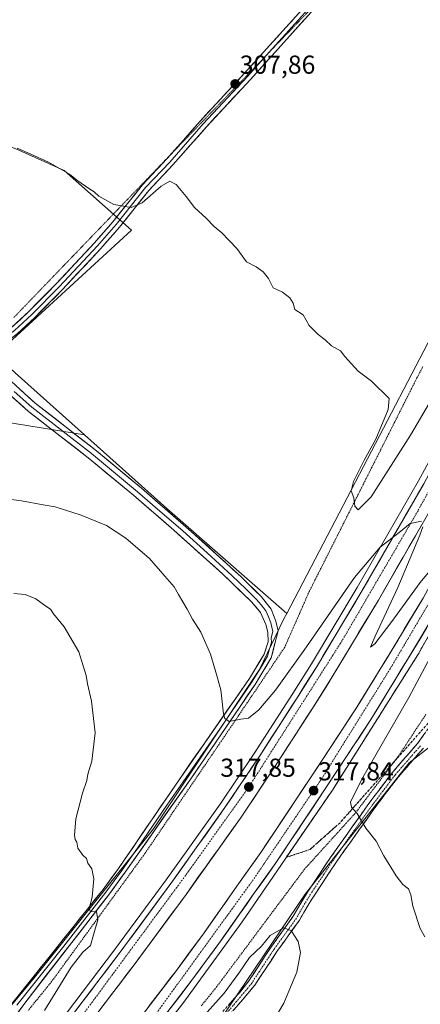
# Model space of a CAD drawing. Units: metres. Extents: x 608412 to 611892, y 4666810 to 4669177.
# Drawn here: x 609371 to 609525, y 4667106 to 4667486 of the extents above; entities that cross this region are included whole.
import ezdxf
from ezdxf.enums import TextEntityAlignment as Align

# ---------------------------------------------------------------- set-up
doc = ezdxf.new("R2010")
doc.units = ezdxf.units.M
doc.header["$MEASUREMENT"] = 0
for name, pattern in [('TRAZO_Y_PUNTO', [1, 0.5, -0.25, 0, -0.25]), ('TRAZOS', [0.75, 0.5, -0.25]), ('TRAZOS2', [0.375, 0.25, -0.125]), ('TRAZOSX2', [1.5, 1, -0.5])]:
    doc.linetypes.add(name, pattern=pattern)
for name, color, linetype, lineweight in [('Alambrada virtual', 2, 'TRAZOS', 0), ('Arcén (en calzada doble)', 9, 'Continuous', 13), ('Camino', 19, 'TRAZOSX2', 0), ('Camino Cxs', 19, 'Continuous', 0), ('Camino eje', 19, 'TRAZO_Y_PUNTO', 0), ('Carretera de calzada doble', 1, 'Continuous', 13), ('Carretera de calzada doble Cxs', 1, 'Continuous', 13), ('Carretera de calzada doble eje', 1, 'TRAZO_Y_PUNTO', 0), ('Carátula', 7, 'Continuous', 5), ('Cultivos herbáceos CxS', 92, 'Continuous', 0), ('Cultivos leñosos CxS', 92, 'Continuous', 0), ('Curva de nivel normal', 36, 'Continuous', 0), ('Layer 0', 7, 'Continuous', 0), ('Núcleo urbano CxS', 19, 'Continuous', 0), ('Punto de cota en terreno', 7, 'Continuous', 0), ('Rótulo de punto de cota en terreno', 19, 'Continuous', 0), ('Talud superficial', 39, 'TRAZOSX2', 0), ('Vía pecuaria eje', 92, 'TRAZOS2', 0)]:
    doc.layers.add(name, color=color, linetype=linetype, lineweight=lineweight)
doc.styles.add('Arial', font='txt', dxfattribs={"height": 0.2})

# ---------------------------------------------------------------- blocks, each defined once
blk = doc.blocks.new('*U171')
at = {"layer": 'Curva de nivel normal', "color": 36, "linetype": 'Continuous', "lineweight": 0}
for points in [[(609468.63, 4667099.57, 320), (609472.71, 4667106.52, 320), (609474.56, 4667111.23, 320), (609477.67, 4667118.47, 320), (609479.09, 4667126.1, 320), (609478.19, 4667130.37, 320), (609476.77, 4667132.47, 320), (609475.51, 4667134.6, 320), (609472.53, 4667135.61, 320), (609467.42, 4667132.69, 320), (609464.02, 4667128.52, 320), (609459.46, 4667124.14, 320), (609455.34, 4667118.14, 320), (609449.72, 4667110.46, 320), (609443.15, 4667103.11, 320)], [(609380.43, 4667103.72, 320), (609390.66, 4667120.42, 320), (609395.11, 4667126.26, 320), (609398.11, 4667128.77, 320), (609399.23, 4667132.92, 320), (609400.93, 4667138.62, 320), (609400.5, 4667141.85, 320), (609398.09, 4667141.71, 320), (609397.56, 4667142.98, 320), (609398.82, 4667147.44, 320), (609399.43, 4667154.44, 320), (609398.6, 4667158.28, 320), (609397.13, 4667160.48, 320), (609396.62, 4667162.3, 320), (609395.23, 4667163.58, 320), (609393.28, 4667166.29, 320), (609392.88, 4667168.56, 320), (609392.16, 4667169.65, 320), (609391.92, 4667171.33, 320), (609392.5, 4667177.54, 320), (609395.02, 4667187.5, 320), (609396.66, 4667192.36, 320), (609397.05, 4667194.83, 320), (609398.6, 4667199.79, 320), (609399.89, 4667210.75, 320), (609398.55, 4667222.93, 320), (609396.95, 4667229.62, 320), (609396.5, 4667232.84, 320), (609395.24, 4667236.58, 320), (609393.58, 4667241.91, 320), (609387.93, 4667251.6, 320), (609383.9, 4667256.57, 320), (609382.67, 4667258.34, 320), (609380.9, 4667259.57, 320), (609377.07, 4667262.38, 320), (609372.87, 4667264.08, 320), (609368.5, 4667264.47, 320)]]:
    blk.add_polyline3d(points, dxfattribs=at)
blk = doc.blocks.new('5PATER')
at = {"layer": 'Carátula', "linetype": 'Continuous', "lineweight": 5}
h = blk.add_hatch(color=250, dxfattribs=at)
edge = h.paths.add_edge_path()
edge.add_ellipse((0, 0.01), major_axis=(-1.33, -1.34), ratio=0.999422, start_angle=0, end_angle=360)

msp = doc.modelspace()

# ---------------------------------------------------------------- linework, layer by layer
at = {"layer": 'Alambrada virtual', "color": 2, "linetype": 'TRAZOS', "lineweight": 0}
for points in [[(609526.33, 4667351.88, 308.71), (609524.04, 4667347.56, 308.81), (609521.85, 4667343.23, 308.93), (609519.67, 4667338.9, 309.02), (609517.48, 4667334.57, 309.06), (609515.3, 4667330.24, 309.26), (609513.11, 4667325.9, 309.51), (609510.93, 4667321.57, 309.61), (609508.74, 4667317.24, 309.54), (609506.55, 4667312.91, 309.43), (609504.37, 4667308.58, 309.56), (609502.18, 4667304.25, 309.71), (609500, 4667299.92, 309.95), (609497.81, 4667295.59, 310.26), (609495.62, 4667291.26, 310.43), (609493.44, 4667286.93, 310.57), (609491.25, 4667282.59, 310.74), (609489.07, 4667278.26, 311), (609486.88, 4667273.93, 311.18), (609484.7, 4667269.6, 311.5), (609482.51, 4667265.27, 311.86), (609480.62, 4667260.98, 312.13), (609478.74, 4667256.69, 312.46), (609476.85, 4667252.4, 313.04), (609474.97, 4667248.11, 313.14), (609473.08, 4667243.82, 313.29), (609470.55, 4667240.07, 313.36), (609468.02, 4667236.33, 313.52), (609465.49, 4667232.58, 313.68), (609462.96, 4667228.84, 313.93), (609460.42, 4667225.09, 314.28), (609457.89, 4667221.35, 314.51), (609455.36, 4667217.6, 314.79), (609452.83, 4667213.86, 315.09), (609450.3, 4667210.11, 315.46), (609447.69, 4667206.27, 315.77), (609445.08, 4667202.44, 316.08), (609442.47, 4667198.6, 316.48), (609439.86, 4667194.76, 316.71), (609437.25, 4667190.92, 317.02), (609434.64, 4667187.09, 317.32), (609432.03, 4667183.25, 317.57), (609429.42, 4667179.41, 317.79), (609426.81, 4667175.57, 317.93), (609424.2, 4667171.74, 318.16), (609421.59, 4667167.9, 318.36), (609418.98, 4667164.06, 318.56), (609416.22, 4667160.28, 318.77), (609413.47, 4667156.5, 318.9), (609410.71, 4667152.71, 319.2), (609407.95, 4667148.93, 319.27), (609405.2, 4667145.15, 319.51), (609402.44, 4667141.37, 319.73), (609399.68, 4667137.58, 319.91), (609396.92, 4667133.8, 320.21), (609394.17, 4667130.02, 320.61), (609391.41, 4667126.24, 320.63), (609388.65, 4667122.45, 320.49), (609385.9, 4667118.67, 320.68), (609383.14, 4667114.89, 321.03), (609380.12, 4667111.18, 321.36), (609377.1, 4667107.47, 321.55), (609374.08, 4667103.76, 321.54)], [(609527.45, 4667217.82, 311.08), (609524.88, 4667213.91, 310.97), (609522.3, 4667209.99, 311.68), (609519.73, 4667206.07, 312), (609517.16, 4667202.15, 312.17), (609514.31, 4667198.38, 312.56), (609511.45, 4667194.61, 312.98), (609508.6, 4667190.85, 313.48), (609505.75, 4667187.08, 313.99), (609502.89, 4667183.31, 314.43), (609500.04, 4667179.54, 315.02), (609496.82, 4667176, 315.53), (609493.61, 4667172.46, 316.07), (609490.39, 4667168.92, 316.61), (609487.17, 4667165.37, 317.09), (609483.96, 4667161.83, 317.4), (609480.74, 4667158.29, 317.8), (609477.92, 4667154.51, 318.03), (609475.09, 4667150.73, 318.34), (609472.27, 4667146.95, 318.38), (609469.44, 4667143.17, 318.39), (609466.62, 4667139.39, 318.32), (609463.79, 4667135.62, 318.64), (609460.97, 4667131.84, 318.49), (609458.14, 4667128.06, 318.51), (609455.32, 4667124.28, 318.63), (609452.49, 4667120.5, 318.72), (609449.67, 4667116.72, 318.88), (609446.84, 4667112.94, 318.66), (609443.85, 4667109.23, 318.88), (609440.86, 4667105.53, 318.95)]]:
    msp.add_polyline3d(points, dxfattribs=at)
at = {"layer": 'Arcén (en calzada doble)', "color": 9, "linetype": 'Continuous', "lineweight": 13}
for points in [[(609599.92, 4667468.06), (609599.75, 4667467.65), (609587.57, 4667437.6), (609580.39, 4667421.09), (609572.42, 4667403.81), (609557.22, 4667371.53), (609546.21, 4667349.12), (609534.88, 4667326.74), (609524.65, 4667307.84), (609500.99, 4667266.71), (609483.31, 4667237.28), (609476.13, 4667225.84), (609461.23, 4667202.76), (609448.14, 4667183.2), (609427.32, 4667154.05), (609407.43, 4667127.05), (609379.55, 4667090.48)], [(609623.07, 4667435.72), (609614.47, 4667415.77), (609581.35, 4667345.26), (609552.04, 4667289.46), (609524.33, 4667240.76), (609491.41, 4667188.63), (609456.59, 4667137.94), (609433.69, 4667106.47), (609402.66, 4667067.08), (609365.75, 4667023.26), (609320.23, 4666973.61), (609271.93, 4666924.23), (609220.01, 4666873.47), (609166.17, 4666821.56)]]:
    msp.add_lwpolyline(points, dxfattribs=at)
at = {"layer": 'Camino', "color": 19, "linetype": 'TRAZOSX2', "lineweight": 0}
for points in [[(609446.18, 4667100), (609456.14, 4667111.24), (609459.19, 4667115.18), (609467.66, 4667128.02), (609476.35, 4667140.12), (609479.59, 4667145.76), (609482.24, 4667149.97), (609490.66, 4667162.65), (609505.1, 4667183), (609514.48, 4667195.39), (609524.26, 4667206.63), (609529.92, 4667214.54)], [(609526.5, 4667204.86), (609516.69, 4667193.59), (609507.4, 4667181.31), (609493, 4667161.04), (609485, 4667148.99), (609482.03, 4667144.3), (609478.75, 4667138.58), (609470, 4667126.41), (609461.47, 4667113.47), (609445.28, 4667094.38)]]:
    msp.add_lwpolyline(points, dxfattribs=at)
at = {"layer": 'Camino Cxs', "color": 19, "linetype": 'Continuous', "lineweight": 0}
for points in [[(609451.16, 4667105.62, 320.95), (609453.65, 4667108.43, 320.95), (609456.14, 4667111.24, 320.98), (609459.19, 4667115.18, 320.88), (609461.31, 4667118.39, 321.07), (609463.43, 4667121.6, 320.76), (609465.54, 4667124.81, 320.58), (609467.66, 4667128.02, 320.46), (609470.56, 4667132.05, 320.26), (609473.45, 4667136.09, 319.83), (609476.35, 4667140.12, 319.57), (609477.97, 4667142.94, 319.36), (609479.59, 4667145.76, 319.01), (609482.24, 4667149.97, 318.58), (609484.35, 4667153.14, 318.19), (609486.45, 4667156.31, 317.77), (609488.56, 4667159.48, 317.35), (609490.66, 4667162.65, 316.92), (609493.55, 4667166.72, 316.39), (609496.44, 4667170.79, 315.85), (609499.32, 4667174.86, 315.37), (609502.21, 4667178.93, 314.86), (609505.1, 4667183, 314.26), (609507.45, 4667186.1, 313.87), (609509.79, 4667189.2, 313.48), (609512.14, 4667192.29, 313.07), (609514.48, 4667195.39, 312.73), (609517.74, 4667199.14, 312.27), (609521, 4667202.88, 311.93), (609524.26, 4667206.63, 311.64), (609527.09, 4667210.59, 310.98)], [(609526.5, 4667204.86, 311.68), (609523.23, 4667201.1, 311.92), (609519.96, 4667197.35, 312.23), (609516.69, 4667193.59, 312.7), (609514.37, 4667190.52, 313.02), (609512.05, 4667187.45, 313.37), (609509.72, 4667184.38, 313.73), (609507.4, 4667181.31, 314.15), (609504.52, 4667177.26, 314.71), (609501.64, 4667173.2, 315.23), (609498.76, 4667169.15, 315.71), (609495.88, 4667165.09, 316.22), (609493, 4667161.04, 316.8), (609490.33, 4667157.02, 317.36), (609487.67, 4667153.01, 317.92), (609485, 4667148.99, 318.41), (609483.52, 4667146.65, 318.69), (609482.03, 4667144.3, 318.96), (609480.39, 4667141.44, 319.23), (609478.75, 4667138.58, 319.47), (609475.83, 4667134.52, 319.88), (609472.92, 4667130.47, 320.28), (609470, 4667126.41, 320.5), (609467.87, 4667123.18, 320.7), (609465.74, 4667119.94, 320.83), (609463.6, 4667116.71, 320.96), (609461.47, 4667113.47, 321.01), (609458.77, 4667110.29, 321.01), (609456.07, 4667107.11, 321.02), (609453.38, 4667103.93, 321.04)]]:
    msp.add_polyline3d(points, dxfattribs=at)
at = {"layer": 'Camino eje', "color": 19, "linetype": 'TRAZO_Y_PUNTO', "lineweight": 0}
msp.add_lwpolyline([(609525.38, 4667205.75), (609515.59, 4667194.49), (609506.25, 4667182.16), (609491.83, 4667161.85), (609483.62, 4667149.48), (609480.81, 4667145.03), (609477.55, 4667139.35), (609468.83, 4667127.22), (609460.33, 4667114.33), (609458.81, 4667112.36), (609450.71, 4667102.81)], dxfattribs=at)
at = {"layer": 'Carretera de calzada doble', "color": 1, "linetype": 'Continuous', "lineweight": 13}
for points in [[(609592.98, 4667444.95), (609589.65, 4667436.73), (609582.45, 4667420.17), (609574.46, 4667402.86), (609559.25, 4667370.55), (609548.23, 4667348.11), (609536.88, 4667325.69), (609526.62, 4667306.74), (609502.93, 4667265.57), (609485.23, 4667236.1), (609478.03, 4667224.63), (609463.11, 4667201.52), (609449.99, 4667181.92), (609429.14, 4667152.73), (609409.23, 4667125.7), (609381.32, 4667089.09)], [(609386.99, 4667084.63), (609415, 4667121.38), (609434.98, 4667148.5), (609455.92, 4667177.82), (609469.14, 4667197.56), (609484.11, 4667220.76), (609491.38, 4667232.33), (609509.15, 4667261.91), (609532.92, 4667303.22), (609543.27, 4667322.34), (609554.68, 4667344.89), (609565.75, 4667367.42), (609581, 4667399.81), (609589.03, 4667417.22), (609596.3, 4667433.94), (609598.03, 4667438.21)], [(609608.35, 4667424.82), (609598.17, 4667402.1), (609585.66, 4667375.47), (609573.71, 4667351.45), (609565.13, 4667333.53), (609541.41, 4667289.36), (609532.36, 4667273.58), (609526.4, 4667262.69), (609514.31, 4667242.6), (609500.26, 4667219.6), (609490.99, 4667205.53), (609482.73, 4667193.03), (609463.82, 4667164.62), (609455.16, 4667152.49), (609441.94, 4667133.67), (609431.23, 4667119.16), (609418.15, 4667102.1)], [(609423.73, 4667097.77), (609436.88, 4667114.91), (609447.67, 4667129.54), (609460.92, 4667148.41), (609469.64, 4667160.61), (609488.62, 4667189.13), (609496.89, 4667201.64), (609506.23, 4667215.82), (609520.35, 4667238.94), (609532.53, 4667259.17), (609538.52, 4667270.13), (609547.59, 4667285.93), (609571.43, 4667330.33), (609580.06, 4667348.35), (609592.02, 4667372.39), (609604.59, 4667399.15), (609613, 4667417.93)]]:
    msp.add_lwpolyline(points, dxfattribs=at)
at = {"layer": 'Carretera de calzada doble Cxs', "color": 1, "linetype": 'Continuous', "lineweight": 13}
for points in [[(609392.48, 4667103.73, 319.62), (609395.28, 4667107.4, 319.52), (609398.07, 4667111.06, 319.46), (609400.86, 4667114.72, 319.38), (609403.65, 4667118.38, 319.33), (609406.44, 4667122.04, 319.26), (609409.23, 4667125.7, 319.11), (609412.07, 4667129.56, 319.08), (609414.92, 4667133.42, 319), (609417.76, 4667137.28, 318.92), (609420.61, 4667141.15, 318.79), (609423.45, 4667145.01, 318.71), (609426.3, 4667148.87, 318.63), (609429.14, 4667152.73, 318.53), (609431.75, 4667156.38, 318.49), (609434.35, 4667160.03, 318.38), (609436.96, 4667163.68, 318.35), (609439.57, 4667167.33, 318.24), (609442.17, 4667170.97, 318.14), (609444.78, 4667174.62, 318.03), (609447.38, 4667178.27, 317.98), (609449.99, 4667181.92, 317.81), (609452.61, 4667185.84, 317.77), (609455.24, 4667189.76, 317.67), (609457.86, 4667193.68, 317.61), (609460.49, 4667197.6, 317.5), (609463.11, 4667201.52, 317.41), (609465.6, 4667205.37, 317.3), (609468.08, 4667209.22, 317.21), (609470.57, 4667213.08, 317.08), (609473.06, 4667216.93, 316.97), (609475.54, 4667220.78, 316.84), (609478.03, 4667224.63, 316.76), (609480.43, 4667228.45, 316.64), (609482.83, 4667232.28, 316.54), (609485.23, 4667236.1, 316.41), (609487.76, 4667240.31, 316.29), (609490.29, 4667244.52, 316.18), (609492.82, 4667248.73, 316.06), (609495.34, 4667252.94, 315.92), (609497.87, 4667257.15, 315.84), (609500.4, 4667261.36, 315.7), (609502.93, 4667265.57, 315.58), (609505.3, 4667269.69, 315.47), (609507.67, 4667273.8, 315.36), (609510.04, 4667277.92, 315.2), (609512.41, 4667282.04, 315.09), (609514.78, 4667286.16, 314.94), (609517.14, 4667290.27, 314.85), (609519.51, 4667294.39, 314.73), (609521.88, 4667298.51, 314.6), (609524.25, 4667302.62, 314.44), (609526.62, 4667306.74, 314.32)], [(609525.79, 4667290.83, 314.84), (609523.41, 4667286.7, 314.96), (609521.04, 4667282.57, 315.23), (609518.66, 4667278.43, 315.22), (609516.28, 4667274.3, 315.47), (609513.9, 4667270.17, 315.42), (609511.53, 4667266.04, 315.68), (609509.15, 4667261.91, 315.67), (609506.61, 4667257.68, 315.94), (609504.07, 4667253.46, 315.95), (609501.53, 4667249.23, 316.23), (609499, 4667245.01, 316.18), (609496.46, 4667240.78, 316.41), (609493.92, 4667236.56, 316.42), (609491.38, 4667232.33, 316.64), (609488.96, 4667228.47, 316.63), (609486.53, 4667224.62, 316.9), (609484.11, 4667220.76, 316.86), (609481.62, 4667216.89, 317.12), (609479.12, 4667213.03, 317.12), (609476.63, 4667209.16, 317.36), (609474.13, 4667205.29, 317.33), (609471.64, 4667201.43, 317.52), (609469.14, 4667197.56, 317.51), (609466.5, 4667193.61, 317.79), (609463.85, 4667189.66, 317.75), (609461.21, 4667185.72, 317.87), (609458.56, 4667181.77, 317.88), (609455.92, 4667177.82, 318.12), (609453.3, 4667174.16, 318.12), (609450.69, 4667170.49, 318.2), (609448.07, 4667166.83, 318.26), (609445.45, 4667163.16, 318.45), (609442.83, 4667159.5, 318.5), (609440.22, 4667155.83, 318.59), (609437.6, 4667152.17, 318.67), (609434.98, 4667148.5, 318.76), (609432.13, 4667144.63, 318.85), (609429.27, 4667140.75, 318.87), (609426.42, 4667136.88, 319.08), (609423.56, 4667133, 319.11), (609420.71, 4667129.13, 319.24), (609417.85, 4667125.25, 319.25), (609415, 4667121.38, 319.33), (609412.2, 4667117.71, 319.45), (609409.4, 4667114.03, 319.49), (609406.6, 4667110.36, 319.61), (609403.8, 4667106.68, 319.57), (609401, 4667103.01, 319.79)], [(609420.77, 4667105.51, 319.47), (609423.38, 4667108.92, 319.42), (609426, 4667112.34, 319.35), (609428.61, 4667115.75, 319.25), (609431.23, 4667119.16, 319.28), (609433.91, 4667122.79, 319.13), (609436.59, 4667126.42, 319.09), (609439.26, 4667130.04, 318.95), (609441.94, 4667133.67, 318.98), (609444.58, 4667137.43, 318.81), (609447.23, 4667141.2, 318.76), (609449.87, 4667144.96, 318.64), (609452.52, 4667148.73, 318.62), (609455.16, 4667152.49, 318.51), (609458.05, 4667156.53, 318.38), (609460.93, 4667160.58, 318.32), (609463.82, 4667164.62, 318.2), (609466.52, 4667168.68, 318.2), (609469.22, 4667172.74, 318.01), (609471.92, 4667176.8, 317.93), (609474.63, 4667180.85, 317.79), (609477.33, 4667184.91, 317.76), (609480.03, 4667188.97, 317.62), (609482.73, 4667193.03, 317.49), (609485.48, 4667197.2, 317.39), (609488.24, 4667201.36, 317.31), (609490.99, 4667205.53, 317.22), (609493.31, 4667209.05, 317.12), (609495.63, 4667212.57, 317.05), (609497.94, 4667216.08, 316.92), (609500.26, 4667219.6, 316.82), (609502.6, 4667223.43, 316.79), (609504.94, 4667227.27, 316.6), (609507.29, 4667231.1, 316.45), (609509.63, 4667234.93, 316.31), (609511.97, 4667238.77, 316.32), (609514.31, 4667242.6, 316.09), (609516.73, 4667246.62, 316), (609519.15, 4667250.64, 315.84), (609521.56, 4667254.65, 315.83), (609523.98, 4667258.67, 315.65), (609526.4, 4667262.69, 315.66)], [(609527.66, 4667251.08, 316.06), (609525.22, 4667247.03, 316.23), (609522.79, 4667242.99, 316.32), (609520.35, 4667238.94, 316.47), (609518, 4667235.09, 316.54), (609515.64, 4667231.23, 316.69), (609513.29, 4667227.38, 316.76), (609510.94, 4667223.53, 316.97), (609508.58, 4667219.67, 317), (609506.23, 4667215.82, 317.16), (609503.9, 4667212.28, 317.21), (609501.56, 4667208.73, 317.38), (609499.23, 4667205.19, 317.41), (609496.89, 4667201.64, 317.51), (609494.13, 4667197.47, 317.61), (609491.38, 4667193.3, 317.76), (609488.62, 4667189.13, 317.85), (609485.91, 4667185.06, 317.98), (609483.2, 4667180.98, 318.04), (609480.49, 4667176.91, 318.16), (609477.77, 4667172.83, 318.25), (609475.06, 4667168.76, 318.38), (609472.35, 4667164.68, 318.43), (609469.64, 4667160.61, 318.51), (609466.73, 4667156.54, 318.64), (609463.83, 4667152.48, 318.7), (609460.92, 4667148.41, 318.88), (609458.27, 4667144.64, 318.91), (609455.62, 4667140.86, 319.01), (609452.97, 4667137.09, 319.05), (609450.32, 4667133.31, 319.21), (609447.67, 4667129.54, 319.22), (609444.97, 4667125.88, 319.32), (609442.28, 4667122.23, 319.39), (609439.58, 4667118.57, 319.51), (609436.88, 4667114.91, 319.58), (609434.25, 4667111.48, 319.58), (609431.62, 4667108.05, 319.73), (609428.99, 4667104.63, 319.76)]]:
    msp.add_polyline3d(points, dxfattribs=at)
at = {"layer": 'Carretera de calzada doble eje', "color": 1, "linetype": 'TRAZO_Y_PUNTO', "lineweight": 0}
for points in [[(609595.51, 4667441.58), (609575.73, 4667399.13), (609553.86, 4667349.99), (609524.44, 4667296.34), (609495.2, 4667246.31), (609459.08, 4667189.69), (609434.75, 4667155.74), (609380.34, 4667081.96), (609340.67, 4667036.08), (609300.49, 4666991.41), (609263.66, 4666954.56), (609187.18, 4666879.67), (609144.55, 4666837.46), (609127.31, 4666820.96)], [(609610.68, 4667421.38), (609590.7, 4667376.86), (609554.37, 4667306.93), (609542.09, 4667283.48), (609513.74, 4667235.46), (609487.4, 4667193.24), (609460.72, 4667153.9), (609423.44, 4667102.53), (609391.97, 4667063.22), (609355.44, 4667020.51), (609309.45, 4666970.93), (609222.97, 4666884.94), (609178.32, 4666841.61), (609157.38, 4666821.43)]]:
    msp.add_lwpolyline(points, dxfattribs=at)
at = {"layer": 'Cultivos herbáceos CxS', "color": 92, "linetype": 'Continuous', "lineweight": 0}
for points in [[(609458.85, 4667659.76, 306.42), (609421.81, 4667626.56, 306.34), (609294.47, 4667493.34, 309.81), (609295.45, 4667484.53, 310.36), (609337.11, 4667448.13, 311.14), (609352.54, 4667442.25, 310.68), (609369.27, 4667435.77, 310.59), (609387.96, 4667427.44, 310.22), (609413.96, 4667404.44, 310.24), (609361.5, 4667356.41, 313.52), (609369.11, 4667349.47, 312.78), (609395.82, 4667325.55, 312.75)], [(609458.85, 4667659.76, 306.42), (609421.81, 4667626.56, 306.34), (609294.47, 4667493.34, 309.81), (609295.45, 4667484.53, 310.36), (609337.11, 4667448.13, 311.14), (609352.54, 4667442.25, 310.68), (609369.27, 4667435.77, 310.59), (609387.96, 4667427.44, 310.22), (609413.96, 4667404.44, 310.24), (609361.5, 4667356.41, 313.52), (609369.11, 4667349.47, 312.78), (609395.82, 4667325.55, 312.75)], [(609564.36, 4667497.67, 307.14), (609579.34, 4667477.93, 306.76), (609591.28, 4667463.34, 306.23), (609589.91, 4667460.49, 306.74), (609581.02, 4667470.54, 307.17), (609560.84, 4667423.42, 307.86), (609473.82, 4667256.68, 312.59), (609473.82, 4667256.68, 312.59), (609427.55, 4667297.15, 313.65), (609395.82, 4667325.55, 312.75), (609369.11, 4667349.47, 312.78), (609361.5, 4667356.41, 313.52), (609413.96, 4667404.44, 310.24), (609387.96, 4667427.44, 310.22), (609369.27, 4667435.77, 310.59), (609352.54, 4667442.25, 310.68), (609337.11, 4667448.13, 311.14), (609295.45, 4667484.53, 310.36), (609294.47, 4667493.34, 309.81)], [(609294.47, 4667493.34, 309.81), (609295.45, 4667484.53, 310.36), (609337.11, 4667448.13, 311.14), (609352.54, 4667442.25, 310.68), (609369.27, 4667435.77, 310.59), (609387.96, 4667427.44, 310.22), (609413.96, 4667404.44, 310.24), (609361.5, 4667356.41, 313.52), (609369.11, 4667349.47, 312.78), (609395.82, 4667325.55, 312.75), (609360.76, 4667331.29, 313.37), (609323.38, 4667331.29, 314.23), (609297.11, 4667330.28, 315.33), (609238.52, 4667307.04, 317.03), (609214.28, 4667290.88, 318), (609203.16, 4667275.72, 318.73), (609191.04, 4667242.39, 319.19), (609182.96, 4667217.13, 319.57), (609179.93, 4667238.35, 319.59), (609174.88, 4667255.52, 319.77), (609127.4, 4667220.16, 322.82)], [(609591.28, 4667463.34, 306.23), (609589.91, 4667460.49, 306.74), (609581.02, 4667470.54, 307.17), (609560.84, 4667423.42, 307.86), (609473.82, 4667256.68, 312.59)], [(609127.4, 4667220.16, 322.82), (609174.88, 4667255.52, 319.77), (609179.93, 4667238.35, 319.59), (609182.96, 4667217.13, 319.57), (609191.04, 4667242.39, 319.19), (609203.16, 4667275.72, 318.73), (609214.28, 4667290.88, 318), (609238.52, 4667307.04, 317.03), (609297.11, 4667330.28, 315.33), (609323.38, 4667331.29, 314.23), (609360.76, 4667331.29, 313.37), (609395.82, 4667325.55, 312.75)], [(609395.82, 4667325.55, 312.75), (609427.55, 4667297.15, 313.65), (609473.82, 4667256.68, 312.59)], [(609529.62, 4667205.88, 311.36), (609521.03, 4667199.19, 312.12), (609480.95, 4667148.59, 318.81), (609442.12, 4667091.14, 321.16), (609348.07, 4666986.64, 323.27), (609277.81, 4666914.63, 323.7), (609244.33, 4666882.37, 323.96)], [(609442.12, 4667091.14, 321.16), (609480.95, 4667148.59, 318.81), (609521.03, 4667199.19, 312.12), (609529.62, 4667205.88, 311.36), (609669.88, 4667084.71, 310.28)]]:
    msp.add_polyline3d(points, dxfattribs=at)
at = {"layer": 'Cultivos leñosos CxS', "color": 92, "linetype": 'Continuous', "lineweight": 0}
for points in [[(609127.4, 4667220.16, 322.82), (609174.88, 4667255.52, 319.77), (609179.93, 4667238.35, 319.59), (609182.96, 4667217.13, 319.57), (609191.04, 4667242.39, 319.19), (609203.16, 4667275.72, 318.73), (609214.28, 4667290.88, 318), (609238.52, 4667307.04, 317.03), (609297.11, 4667330.28, 315.33), (609323.38, 4667331.29, 314.23), (609360.76, 4667331.29, 313.37), (609395.82, 4667325.55, 312.75), (609427.55, 4667297.15, 313.65), (609473.82, 4667256.68, 312.59), (609472.71, 4667254.69, 312.97), (609463.3, 4667235.19, 313.8), (609422.43, 4667173.76, 318.22), (609376.51, 4667116.46, 321.62), (609319.98, 4667048.81, 322.83), (609221.97, 4666952.96, 323.94), (609150.98, 4666884.1, 324.24)], [(609127.4, 4667220.16, 322.82), (609174.88, 4667255.52, 319.77), (609179.93, 4667238.35, 319.59), (609182.96, 4667217.13, 319.57), (609191.04, 4667242.39, 319.19), (609203.16, 4667275.72, 318.73), (609214.28, 4667290.88, 318), (609238.52, 4667307.04, 317.03), (609297.11, 4667330.28, 315.33), (609323.38, 4667331.29, 314.23), (609360.76, 4667331.29, 313.37), (609395.82, 4667325.55, 312.75)], [(609395.82, 4667325.55, 312.75), (609427.55, 4667297.15, 313.65), (609473.82, 4667256.68, 312.59)], [(609473.82, 4667256.68, 312.59), (609472.71, 4667254.69, 312.97), (609463.3, 4667235.19, 313.8), (609422.43, 4667173.76, 318.22), (609376.51, 4667116.46, 321.62), (609319.98, 4667048.81, 322.83), (609221.97, 4666952.96, 323.94), (609150.98, 4666884.1, 324.24), (609086.21, 4666820.31, 324.2)]]:
    msp.add_polyline3d(points, dxfattribs=at)
at = {"layer": 'Curva de nivel normal', "color": 36, "linetype": 'Continuous', "lineweight": 0}
for points in [[(609369.8, 4667436.12, 310), (609375.13, 4667433.78, 310), (609381.96, 4667430.61, 310), (609390.01, 4667425.99, 310), (609393.19, 4667423.51, 310), (609397.48, 4667420.46, 310), (609399.59, 4667419.24, 310), (609401.37, 4667417.59, 310), (609407.06, 4667414.38, 310), (609413.78, 4667413.16, 310), (609418.11, 4667414.95, 310), (609425.44, 4667421.41, 310), (609428.77, 4667423.36, 310), (609431.21, 4667422.1, 310), (609435.01, 4667417.43, 310), (609438.18, 4667413.17, 310), (609442.71, 4667409.04, 310), (609445.77, 4667405.91, 310), (609448.79, 4667403.39, 310), (609454.54, 4667397.36, 310), (609458.24, 4667392.24, 310), (609462.01, 4667390.34, 310), (609464.75, 4667388.41, 310), (609466.79, 4667385.79, 310), (609468.6, 4667382.26, 310), (609472.17, 4667380.51, 310), (609474.97, 4667378.32, 310), (609476.31, 4667376.34, 310), (609476.87, 4667373.88, 310), (609480.17, 4667371.84, 310), (609482.42, 4667367.76, 310), (609485.88, 4667364.22, 310), (609488.57, 4667362.24, 310), (609491.07, 4667359.9, 310), (609494.6, 4667357.94, 310), (609496.16, 4667355.83, 310), (609501.3, 4667350.17, 310), (609506.46, 4667346.29, 310), (609513.28, 4667339.62, 310), (609512.91, 4667335.41, 310), (609508.21, 4667323.97, 310), (609503.68, 4667315.76, 310), (609499.5, 4667307.65, 310), (609498.68, 4667304.02, 310), (609499.68, 4667301.36, 310), (609500.12, 4667298.07, 310), (609501.31, 4667296.74, 310), (609506.43, 4667301.72, 310), (609521.56, 4667325.44, 310), (609549.58, 4667373.1, 310)], [(609525.79, 4667292.32, 315), (609521.35, 4667291.44, 315), (609517.23, 4667288.01, 315), (609509.86, 4667282.24, 315), (609499.99, 4667270.62, 315), (609481.49, 4667243.84, 315), (609469.53, 4667227.24, 315), (609463.1, 4667219.57, 315), (609459.1, 4667216.45, 315), (609456.1, 4667216.02, 315), (609451.54, 4667215.13, 315), (609449.89, 4667216.31, 315), (609449.47, 4667218.12, 315), (609448.35, 4667227.36, 315), (609446.4, 4667234.11, 315), (609444.37, 4667241.08, 315), (609440.72, 4667249.51, 315), (609437.47, 4667254.51, 315), (609435.43, 4667258.44, 315), (609432.05, 4667264.07, 315), (609430.38, 4667267.06, 315), (609426.82, 4667271.16, 315), (609420.89, 4667277.9, 315), (609411.81, 4667285.82, 315), (609404.23, 4667290.62, 315), (609394.48, 4667294.69, 315), (609384.47, 4667297.86, 315), (609379.9, 4667298.57, 315), (609371.48, 4667300.16, 315), (609352.68, 4667302.54, 315)], [(609537.75, 4667283.7, 315), (609525.23, 4667268.68, 315), (609514.4, 4667253.65, 315), (609507.79, 4667245.1, 315), (609506.12, 4667243.77, 315), (609507.87, 4667247.98, 315), (609516.61, 4667266.78, 315), (609525.19, 4667286.86, 315), (609526.33, 4667290.19, 315)], [(609527.02, 4667132.07, 315), (609525.3, 4667135.34, 315), (609522.39, 4667143.93, 315), (609521.62, 4667148.33, 315), (609520.74, 4667150.61, 315), (609518.61, 4667152.31, 315), (609515.97, 4667155.67, 315), (609511.25, 4667163.36, 315), (609508.26, 4667168.94, 315), (609504.27, 4667174.05, 315), (609500.94, 4667179.63, 315), (609498.73, 4667182.09, 315), (609498.35, 4667184.04, 315), (609502.81, 4667192.95, 315), (609520.88, 4667224.38, 315), (609535.41, 4667251.57, 315)]]:
    msp.add_polyline3d(points, dxfattribs=at)
at = {"layer": 'Layer 0', "linetype": 'Continuous', "lineweight": 0}
for points in [[(609429.26, 4667433.81), (609440.4, 4667446.48), (609457.42, 4667464.79), (609495.85, 4667507.38), (609511.97, 4667526.66), (609523.93, 4667540.28), (609527.51, 4667543.76), (609537.6, 4667552.22)], [(609538.95, 4667550.43), (609533.9, 4667546.2), (609528.73, 4667542.17), (609526.94, 4667540.43), (609525.33, 4667538.9), (609519.35, 4667532.09), (609513.21, 4667525.6), (609497.08, 4667506.31), (609467.04, 4667473.01)], [(609499.72, 4667506.93), (609498.31, 4667505.24), (609459.83, 4667462.59), (609442.82, 4667444.29), (609429.89, 4667429.58), (609420.59, 4667419.8), (609409.27, 4667405.57), (609402.09, 4667397.34), (609387.22, 4667381.51), (609376.62, 4667370.76), (609369.9, 4667364.53), (609362.53, 4667359), (609361.06, 4667358.14)], [(609467.04, 4667473.01), (609458.63, 4667463.69), (609441.61, 4667445.39), (609428.69, 4667430.69), (609419.36, 4667420.87), (609408.02, 4667406.62), (609400.88, 4667398.44), (609386.05, 4667382.64), (609375.49, 4667371.93), (609368.86, 4667365.79), (609361.48, 4667360.28), (609357, 4667357.69), (609354.86, 4667356.58)], [(609335.35, 4667349.32), (609352.07, 4667356.73), (609360.73, 4667361.73), (609367.81, 4667367.04), (609374.35, 4667373.1), (609384.87, 4667383.77), (609399.67, 4667399.53), (609406.76, 4667407.66), (609418.13, 4667421.94), (609427.48, 4667431.79), (609429.26, 4667433.81)], [(609361.06, 4667358.14), (609361.53, 4667355.89), (609362.62, 4667352.68), (609364.7, 4667349.57), (609367.57, 4667346.28), (609372.76, 4667341.35), (609376.81, 4667337.77), (609399.73, 4667319.96), (609417.79, 4667304.99), (609437.12, 4667288.25), (609456.08, 4667270.97), (609464.06, 4667263.12), (609467.76, 4667258.44), (609469.6, 4667253.79), (609470.51, 4667250.11), (609469.23, 4667245.16), (609467.82, 4667239.61), (609461.59, 4667229.38), (609436.83, 4667193.02), (609411.5, 4667157.07), (609405.09, 4667148.2), (609372.75, 4667106.62), (609358.19, 4667086.71)], [(609366.68, 4667104.84), (609402.95, 4667150.41), (609408.89, 4667158.43), (609430.9, 4667190.61), (609459.44, 4667231.73), (609465.08, 4667241.09), (609466.6, 4667245.86), (609466.46, 4667249.54), (609465.73, 4667252.49), (609463.75, 4667257.08), (609460.26, 4667261.17), (609449.17, 4667271.86), (609430.25, 4667288.88), (609414.69, 4667302.29), (609397.18, 4667316.78), (609374.2, 4667334.64), (609364.56, 4667343.16), (609360.04, 4667347.79), (609355.57, 4667351.85), (609353.06, 4667353.67)], [(609368.66, 4667342.26), (609375.51, 4667336.21), (609398.46, 4667318.37), (609416.24, 4667303.64), (609424.02, 4667296.94), (609433.69, 4667288.57), (609443.15, 4667280.06), (609452.63, 4667271.42), (609458.17, 4667266.07), (609462.16, 4667262.15), (609463.91, 4667260.1), (609465.76, 4667257.76), (609466.75, 4667255.47), (609467.67, 4667253.14), (609468.49, 4667249.83), (609467.85, 4667247.35), (609467.92, 4667245.51), (609467.16, 4667243.13), (609466.45, 4667240.35), (609463.63, 4667235.67), (609460.52, 4667230.56), (609448.14, 4667212.38), (609433.87, 4667191.82), (609427.53, 4667182.83), (609416.53, 4667166.74), (609410.2, 4667157.75), (609407.23, 4667153.74), (609404.02, 4667149.31), (609387.85, 4667128.52), (609369.72, 4667105.73)]]:
    msp.add_lwpolyline(points, dxfattribs=at)
for points in [[(609367.81, 4667367.04, 313.97), (609371.08, 4667370.07, 313.7), (609374.35, 4667373.1, 313.49), (609377.86, 4667376.66, 313.24), (609381.36, 4667380.21, 312.93), (609384.87, 4667383.77, 312.59), (609387.83, 4667386.92, 312.41), (609390.79, 4667390.07, 312.12), (609393.75, 4667393.23, 311.9), (609396.71, 4667396.38, 311.52), (609399.67, 4667399.53, 311.21), (609402.03, 4667402.24, 310.95), (609404.4, 4667404.95, 310.72), (609406.76, 4667407.66, 310.48), (609409.6, 4667411.23, 310.09), (609412.45, 4667414.8, 309.85), (609415.29, 4667418.37, 309.71), (609418.13, 4667421.94, 309.57), (609421.25, 4667425.22, 309.46), (609424.36, 4667428.51, 309.32), (609427.48, 4667431.79, 308.88), (609430.71, 4667435.46, 308.73), (609433.94, 4667439.14, 308.59), (609437.17, 4667442.81, 308.49), (609440.4, 4667446.48, 308.37), (609443.8, 4667450.14, 308.07), (609447.21, 4667453.8, 308.02), (609450.61, 4667457.47, 307.77), (609454.02, 4667461.13, 307.63), (609457.42, 4667464.79, 307.6), (609460.62, 4667468.34, 307.54), (609463.83, 4667471.89, 307.29), (609467.03, 4667475.44, 307.17), (609470.23, 4667478.99, 307.08), (609473.43, 4667482.54, 306.93), (609476.64, 4667486.09, 306.9)], [(609482.28, 4667487.47, 307.34), (609479.07, 4667483.92, 307.39), (609475.86, 4667480.36, 307.36), (609472.66, 4667476.81, 307.46), (609469.45, 4667473.25, 307.55), (609466.24, 4667469.7, 307.58), (609463.04, 4667466.14, 307.67), (609459.83, 4667462.59, 307.73), (609456.43, 4667458.93, 307.86), (609453.03, 4667455.27, 307.95), (609449.62, 4667451.61, 308.07), (609446.22, 4667447.95, 308.22), (609442.82, 4667444.29, 308.37), (609439.59, 4667440.61, 308.44), (609436.36, 4667436.94, 308.61), (609433.12, 4667433.26, 308.75), (609429.89, 4667429.58, 308.84), (609426.79, 4667426.32, 309.36), (609423.69, 4667423.06, 309.58), (609420.59, 4667419.8, 309.7), (609417.76, 4667416.24, 309.86), (609414.93, 4667412.69, 309.97), (609412.1, 4667409.13, 310.16), (609409.27, 4667405.57, 310.42), (609406.88, 4667402.83, 310.58), (609404.48, 4667400.08, 310.9), (609402.09, 4667397.34, 311.11), (609399.12, 4667394.17, 311.46), (609396.14, 4667391.01, 311.75), (609393.17, 4667387.84, 311.98), (609390.19, 4667384.68, 312.23), (609387.22, 4667381.51, 312.4), (609384.57, 4667378.82, 312.68), (609381.92, 4667376.14, 312.86), (609379.27, 4667373.45, 313.09), (609376.62, 4667370.76, 313.24), (609373.26, 4667367.65, 313.41), (609369.9, 4667364.53, 313.67)], [(609370.17, 4667343.82, 313.29), (609372.76, 4667341.35, 313.14), (609374.79, 4667339.56, 313.12), (609376.81, 4667337.77, 313.17), (609380.63, 4667334.8, 312.95), (609384.45, 4667331.83, 312.96), (609388.27, 4667328.87, 312.99), (609392.09, 4667325.9, 312.95), (609395.91, 4667322.93, 313.02), (609399.73, 4667319.96, 312.93), (609403.34, 4667316.97, 313), (609406.95, 4667313.97, 313.11), (609410.57, 4667310.98, 312.99), (609414.18, 4667307.98, 313.13), (609417.79, 4667304.99, 313.17), (609421.01, 4667302.2, 313.29), (609424.23, 4667299.41, 313.35), (609427.46, 4667296.62, 313.37), (609430.68, 4667293.83, 313.43), (609433.9, 4667291.04, 313.2), (609437.12, 4667288.25, 313.4), (609440.28, 4667285.37, 313.2), (609443.44, 4667282.49, 313.22), (609446.6, 4667279.61, 313.26), (609449.76, 4667276.73, 313.09), (609452.92, 4667273.85, 313.1), (609456.08, 4667270.97, 312.96), (609458.74, 4667268.35, 313.07), (609461.4, 4667265.74, 313.04), (609464.06, 4667263.12, 313.03), (609465.91, 4667260.78, 312.9), (609467.76, 4667258.44, 312.85), (609468.68, 4667256.12, 312.85), (609469.6, 4667253.79, 312.87), (609470.51, 4667250.11, 312.95), (609469.87, 4667247.64, 313.06), (609469.23, 4667245.16, 313.17), (609468.53, 4667242.39, 313.27), (609467.82, 4667239.61, 313.36), (609465.74, 4667236.2, 313.51), (609463.67, 4667232.79, 313.69), (609461.59, 4667229.38, 313.9), (609458.84, 4667225.34, 314.24), (609456.09, 4667221.3, 314.49), (609453.34, 4667217.26, 314.79), (609450.59, 4667213.22, 315.17), (609447.83, 4667209.18, 315.54), (609445.08, 4667205.14, 315.86), (609442.33, 4667201.1, 316.19), (609439.58, 4667197.06, 316.56), (609436.83, 4667193.02, 316.77), (609434.02, 4667189.03, 317.17), (609431.2, 4667185.03, 317.42), (609428.39, 4667181.04, 317.66), (609425.57, 4667177.04, 317.86), (609422.76, 4667173.05, 318.08), (609419.94, 4667169.05, 318.35), (609417.13, 4667165.06, 318.56), (609414.31, 4667161.06, 318.8), (609411.5, 4667157.07, 319.04), (609409.36, 4667154.11, 319.26), (609407.23, 4667151.16, 319.33), (609405.09, 4667148.2, 319.54), (609402.15, 4667144.42, 319.74), (609399.21, 4667140.64, 319.96), (609396.27, 4667136.86, 320.2), (609393.33, 4667133.08, 320.45), (609390.39, 4667129.3, 320.78), (609387.45, 4667125.52, 320.76), (609384.51, 4667121.74, 320.93), (609381.57, 4667117.96, 321.25), (609378.63, 4667114.18, 321.62), (609375.69, 4667110.4, 321.84), (609372.75, 4667106.62, 321.88), (609369.84, 4667102.64, 322.08)], [(609369.7, 4667108.64, 322.11), (609372.73, 4667112.44, 322), (609375.75, 4667116.23, 321.76), (609378.77, 4667120.03, 321.47), (609381.79, 4667123.83, 321.11), (609384.82, 4667127.63, 320.91), (609387.84, 4667131.42, 320.77), (609390.86, 4667135.22, 320.51), (609393.88, 4667139.02, 320.27), (609396.91, 4667142.82, 320.04), (609399.93, 4667146.61, 319.87), (609402.95, 4667150.41, 319.65), (609405.92, 4667154.42, 319.36), (609408.89, 4667158.43, 319.16), (609411.64, 4667162.45, 318.86), (609414.39, 4667166.48, 318.66), (609417.14, 4667170.5, 318.41), (609419.9, 4667174.52, 318.16), (609422.65, 4667178.54, 317.91), (609425.4, 4667182.57, 317.64), (609428.15, 4667186.59, 317.43), (609430.9, 4667190.61, 317.09), (609433.49, 4667194.35, 316.83), (609436.09, 4667198.09, 316.51), (609438.68, 4667201.82, 316.27), (609441.28, 4667205.56, 315.9), (609443.87, 4667209.3, 315.69), (609446.47, 4667213.04, 315.32), (609449.06, 4667216.78, 315.02), (609451.66, 4667220.52, 314.65), (609454.25, 4667224.25, 314.43), (609456.85, 4667227.99, 314.12), (609459.44, 4667231.73, 313.91), (609461.32, 4667234.85, 313.68), (609463.2, 4667237.97, 313.56), (609465.08, 4667241.09, 313.39), (609465.84, 4667243.48, 313.29), (609466.6, 4667245.86, 313.21), (609466.46, 4667249.54, 313.11), (609465.73, 4667252.49, 313.03), (609463.75, 4667257.08, 313.1), (609462.01, 4667259.13, 313.2), (609460.26, 4667261.17, 313.29), (609457.49, 4667263.84, 313.32), (609454.72, 4667266.52, 313.38), (609451.94, 4667269.19, 313.43), (609449.17, 4667271.86, 313.53), (609446.02, 4667274.7, 313.6), (609442.86, 4667277.53, 313.64), (609439.71, 4667280.37, 313.69), (609436.56, 4667283.21, 313.66), (609433.4, 4667286.04, 313.71), (609430.25, 4667288.88, 313.71), (609427.14, 4667291.56, 313.73), (609424.03, 4667294.24, 313.73), (609420.91, 4667296.93, 313.7), (609417.8, 4667299.61, 313.66), (609414.69, 4667302.29, 313.62), (609411.19, 4667305.19, 313.55), (609407.69, 4667308.09, 313.48), (609404.18, 4667310.98, 313.4), (609400.68, 4667313.88, 313.34), (609397.18, 4667316.78, 313.28), (609393.35, 4667319.76, 313.21), (609389.52, 4667322.73, 313.2), (609385.69, 4667325.71, 313.17), (609381.86, 4667328.69, 313.18), (609378.03, 4667331.66, 313.16), (609374.2, 4667334.64, 313.21), (609370.99, 4667337.48, 313.28), (609367.77, 4667340.32, 313.36)]]:
    msp.add_polyline3d(points, dxfattribs=at)
at = {"layer": 'Núcleo urbano CxS', "color": 19, "linetype": 'Continuous', "lineweight": 0}
for points in [[(609591.28, 4667463.34, 306.23), (609589.91, 4667460.49, 306.74), (609581.02, 4667470.54, 307.17), (609560.84, 4667423.42, 307.86), (609473.82, 4667256.68, 312.59)], [(609319.98, 4667048.81, 322.83), (609376.51, 4667116.46, 321.62), (609422.43, 4667173.76, 318.22), (609463.3, 4667235.19, 313.8), (609472.71, 4667254.69, 312.97), (609473.82, 4667256.68, 312.59), (609560.84, 4667423.42, 307.86)], [(609473.82, 4667256.68, 312.59), (609472.71, 4667254.69, 312.97), (609463.3, 4667235.19, 313.8), (609422.43, 4667173.76, 318.22), (609376.51, 4667116.46, 321.62), (609319.98, 4667048.81, 322.83), (609221.97, 4666952.96, 323.94), (609150.98, 4666884.1, 324.24), (609086.21, 4666820.31, 324.2)], [(609529.62, 4667205.88, 311.36), (609521.03, 4667199.19, 312.12), (609480.95, 4667148.59, 318.81), (609442.12, 4667091.14, 321.16), (609348.07, 4666986.64, 323.27), (609277.81, 4666914.63, 323.7), (609244.33, 4666882.37, 323.96)], [(609529.62, 4667205.88, 311.36), (609521.03, 4667199.19, 312.12), (609480.95, 4667148.59, 318.81), (609442.12, 4667091.14, 321.16)]]:
    msp.add_polyline3d(points, dxfattribs=at)
at = {"layer": 'Talud superficial', "color": 39, "linetype": 'TRAZOSX2', "lineweight": 0}
for points in [[(609531.26, 4667252.94, 316.06), (609524.33, 4667240.76, 316.38), (609519.27, 4667232.74, 316.6), (609516.73, 4667228.73, 316.74), (609509.14, 4667216.7, 317.11), (609506.6, 4667212.69, 317.21), (609499.01, 4667200.66, 317.53), (609496.47, 4667196.65, 317.63), (609491.41, 4667188.63, 317.86), (609488.87, 4667184.93, 317.93), (609486.33, 4667181.24, 318.05), (609478.71, 4667170.14, 318.35), (609476.17, 4667166.45, 318.48), (609473.63, 4667162.75, 318.53)], [(609526.29, 4667212.13, 311.23), (609525.26, 4667210.97, 311.45), (609524.23, 4667209.81, 311.5), (609523.2, 4667208.64, 311.59), (609522.17, 4667207.48, 311.65), (609521.14, 4667206.32, 311.74), (609520.11, 4667205.15, 311.83), (609519.08, 4667203.99, 311.95), (609518.05, 4667202.83, 312.07), (609517.02, 4667201.67, 312.17), (609515.99, 4667200.51, 312.27), (609514.96, 4667199.35, 312.42), (609513.92, 4667198.18, 312.56), (609512.89, 4667197.02, 312.72), (609511.86, 4667195.86, 312.89), (609510.83, 4667194.69, 313.01), (609509.8, 4667193.53, 313.17), (609508.77, 4667192.37, 313.35), (609507.74, 4667191.21, 313.53), (609506.71, 4667190.05, 313.68), (609505.68, 4667188.89, 313.9), (609504.65, 4667187.72, 314.2), (609503.62, 4667186.56, 314.35), (609502.59, 4667185.4, 314.33), (609501.56, 4667184.23, 314.46), (609500.53, 4667183.07, 314.66), (609499.5, 4667181.91, 314.83), (609498.47, 4667180.74, 315.02), (609497.44, 4667179.58, 315.22), (609496.41, 4667178.42, 315.42), (609495.38, 4667177.26, 315.58), (609494.35, 4667176.1, 315.78), (609492.91, 4667174.81, 316.01), (609491.46, 4667173.53, 316.21), (609490.02, 4667172.25, 316.4), (609488.58, 4667170.97, 316.61), (609487.13, 4667169.69, 316.92), (609485.69, 4667168.4, 316.87), (609484.25, 4667167.12, 316.94), (609482.81, 4667165.83, 317.05), (609481.28, 4667165.32, 317.26), (609479.75, 4667164.8, 317.52), (609478.22, 4667164.29, 317.76), (609476.69, 4667163.78, 318.11), (609475.16, 4667163.26, 318.34), (609473.63, 4667162.75, 318.53), (609473.63, 4667162.75, 318.53), (609474.48, 4667163.98, 318.51), (609475.32, 4667165.22, 318.48), (609476.17, 4667166.45, 318.48), (609477.02, 4667167.68, 318.38), (609477.86, 4667168.91, 318.36), (609478.71, 4667170.14, 318.35), (609479.56, 4667171.37, 318.3), (609480.4, 4667172.61, 318.25), (609481.25, 4667173.84, 318.21), (609482.1, 4667175.07, 318.2), (609482.94, 4667176.31, 318.2), (609483.79, 4667177.54, 318.16), (609484.64, 4667178.77, 318.12), (609485.48, 4667180.01, 318.09), (609486.33, 4667181.24, 318.05), (609487.18, 4667182.47, 318.01), (609488.02, 4667183.7, 318), (609488.87, 4667184.93, 317.93), (609489.72, 4667186.16, 317.9), (609490.56, 4667187.4, 317.88), (609491.41, 4667188.63, 317.86), (609492.25, 4667189.97, 317.79), (609493.1, 4667191.3, 317.76), (609493.94, 4667192.64, 317.76), (609494.78, 4667193.98, 317.73), (609495.63, 4667195.31, 317.67), (609496.47, 4667196.65, 317.63), (609497.32, 4667197.99, 317.61), (609498.16, 4667199.32, 317.55), (609499.01, 4667200.66, 317.53), (609499.85, 4667202, 317.51), (609500.7, 4667203.33, 317.45), (609501.54, 4667204.67, 317.42), (609502.38, 4667206.01, 317.36), (609503.23, 4667207.34, 317.33), (609504.07, 4667208.68, 317.33), (609504.91, 4667210.02, 317.33), (609505.76, 4667211.35, 317.24), (609506.6, 4667212.69, 317.21), (609507.45, 4667214.03, 317.19), (609508.29, 4667215.36, 317.16), (609509.14, 4667216.7, 317.11), (609509.98, 4667218.04, 317.07), (609510.83, 4667219.37, 317.01), (609511.67, 4667220.71, 316.99), (609512.51, 4667222.05, 316.99), (609513.36, 4667223.38, 316.92), (609514.2, 4667224.72, 316.87), (609515.04, 4667226.06, 316.82), (609515.89, 4667227.39, 316.78), (609516.73, 4667228.73, 316.74), (609517.58, 4667230.07, 316.7), (609518.42, 4667231.4, 316.67), (609519.27, 4667232.74, 316.6), (609520.11, 4667234.08, 316.59), (609520.96, 4667235.41, 316.53), (609521.8, 4667236.75, 316.5), (609522.64, 4667238.09, 316.43), (609523.49, 4667239.42, 316.42), (609524.33, 4667240.76, 316.38), (609525.1, 4667242.11, 316.37), (609525.87, 4667243.47, 316.34)], [(609528.35, 4667214.45, 311.17), (609525.26, 4667210.97, 311.45), (609519.08, 4667203.99, 311.95), (609512.89, 4667197.02, 312.72), (609509.8, 4667193.53, 313.17), (609506.71, 4667190.05, 313.68), (609497.44, 4667179.58, 315.22), (609494.35, 4667176.1, 315.78), (609485.69, 4667168.4, 316.87), (609482.81, 4667165.83, 317.05), (609473.63, 4667162.75, 318.53)]]:
    msp.add_polyline3d(points, dxfattribs=at)
at = {"layer": 'Vía pecuaria eje', "color": 92, "linetype": 'TRAZOS2', "lineweight": 0}
for points in [[(609499.72, 4667506.93, 307.16), (609496.81, 4667503.91, 307.09), (609493.35, 4667500.31, 307.19), (609489.88, 4667496.72, 307.08), (609486.41, 4667493.12, 307.08), (609482.95, 4667489.52, 307.24), (609479.48, 4667485.93, 307.21), (609476.02, 4667482.33, 307.24), (609472.55, 4667478.74, 307.35), (609469.09, 4667475.14, 307.35), (609467.04, 4667473.01, 307.42)], [(609467.04, 4667473.01, 307.42), (609465.62, 4667471.54, 307.47), (609462.15, 4667467.95, 307.61), (609458.69, 4667464.35, 307.65), (609455.22, 4667460.75, 307.72), (609451.76, 4667457.16, 307.88), (609448.29, 4667453.56, 308.05), (609444.83, 4667449.97, 308.12), (609441.36, 4667446.37, 308.36), (609437.89, 4667442.77, 308.48), (609434.43, 4667439.18, 308.59), (609430.96, 4667435.58, 308.73), (609429.26, 4667433.81, 308.8)], [(609429.26, 4667433.81, 308.8), (609427.5, 4667431.98, 308.86), (609424.03, 4667428.39, 309.35), (609420.56, 4667424.79, 309.46), (609417.1, 4667421.19, 309.61), (609413.63, 4667417.6, 309.71), (609410.17, 4667414, 309.89), (609406.7, 4667410.41, 310.25), (609403.24, 4667406.81, 310.84), (609399.77, 4667403.21, 311.15), (609396.3, 4667399.62, 311.5), (609392.84, 4667396.02, 311.92), (609389.37, 4667392.42, 312.29), (609385.91, 4667388.83, 312.66), (609382.44, 4667385.23, 312.93), (609378.98, 4667381.64, 313.21), (609375.51, 4667378.04, 313.52), (609372.04, 4667374.44, 313.8), (609368.58, 4667370.85, 314.02)]]:
    msp.add_polyline3d(points, dxfattribs=at)

# ---------------------------------------------------------------- block references
at = {"layer": 'Curva de nivel normal', "color": 36, "linetype": 'Continuous', "lineweight": 0}
msp.add_blockref('*U171', (0, 0), dxfattribs=at)
at = {"layer": 'Punto de cota en terreno', "linetype": 'Continuous', "lineweight": 0}
for p in [(609453.92, 4667460.8, 307.86), (609459.2, 4667189.86, 317.85), (609484.17, 4667188.47, 317.84)]:
    msp.add_blockref('5PATER', p, dxfattribs=at)

# ---------------------------------------------------------------- texts
at = {"layer": 'Rótulo de punto de cota en terreno', "color": 19, "linetype": 'Continuous', "lineweight": 0, "style": 'Arial'}
for s, p in [('307,86', (609455.68, 4667462.56)), ('317,85', (609448.17, 4667191.62)), ('317,84', (609485.93, 4667190.23))]:
    msp.add_text(s, height=7, dxfattribs=at).set_placement(p, align=Align.BOTTOM_LEFT)

doc.saveas('drawing.dxf')
